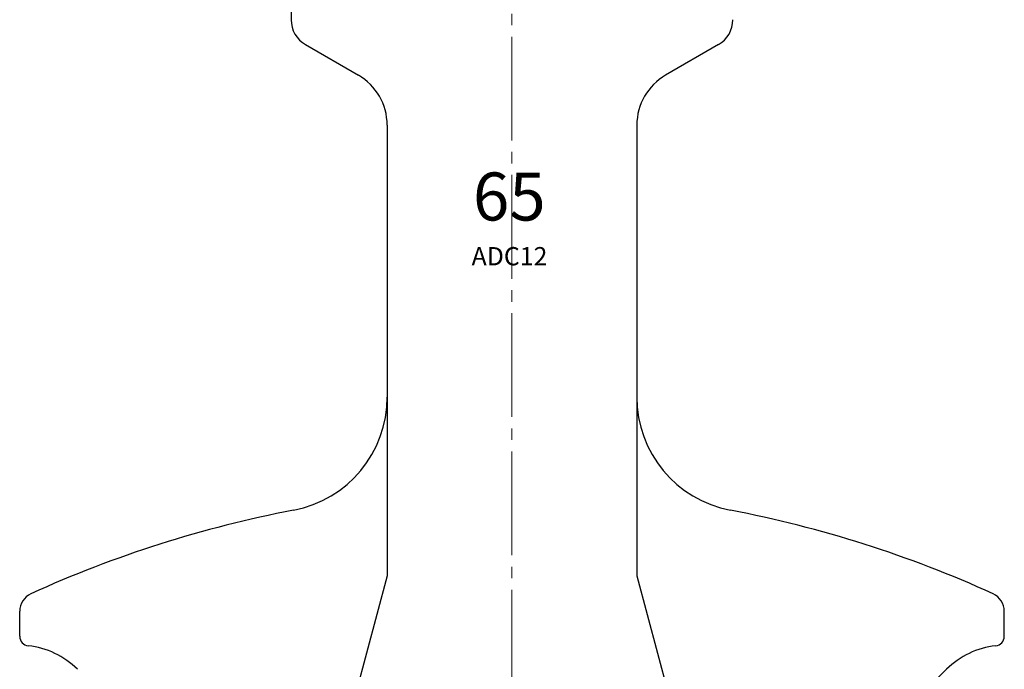
# Model space of a CAD drawing. Extents: x -238 to 173, y 25 to 468.
# Drawn here: x -219 to -117, y 165 to 232 of the extents above; entities that cross this region are included whole.
import ezdxf

# ---------------------------------------------------------------- set-up
doc = ezdxf.new("R2010")
doc.units = 0
doc.header["$LTSCALE"] = 2
doc.header["$MEASUREMENT"] = 0
doc.linetypes.add('CENTER', pattern=[12, 9, -1, 1, -1])
doc.layers.add('CENTER', color=1, linetype='CENTER', lineweight=13)
doc.layers.add('本体', color=3, linetype='CONTINUOUS', lineweight=25)
doc.styles.get("Standard").update_dxf_attribs({"font": 'simplex.shx', "width": 0.9, "bigfont": 'BIGFONT.shx'})

msp = doc.modelspace()

# ---------------------------------------------------------------- linework, layer by layer
at = {"layer": 'CENTER', "ltscale": 0.6}
msp.add_line((-168.03, 302.635), (-168.03, 40.424), dxfattribs=at)
at = {"layer": '本体', "ltscale": 0.1}
for p, q in [((-191.03, 238.077), (-191.03, 232.409)), ((-189.53, 229.811), (-184.03, 226.635)), ((-146.53, 229.811), (-152.03, 226.635)), ((-181.03, 221.439), (-181.03, 174.477)), ((-155.03, 221.439), (-155.03, 174.477)), ((-181.03, 174.477), (-184.807, 160.38)), ((-155.03, 174.477), (-151.253, 160.38)), ((-219.295, 168.189), (-219.295, 170.8)), ((-116.764, 168.189), (-116.764, 170.8)), ((-122.775, 164.752), (-124.543, 162.984))]:
    msp.add_line(p, q, dxfattribs=at)
for centre, radius, start, end in [((-188.03, 232.409), 3, 180, 240), ((-148.03, 232.409), 3, 300, 0), ((-187.03, 221.439), 6, 0, 60), ((-149.03, 221.439), 6, 120, 180), ((-193.03, 193.106), 12, 280.83433, 0), ((-143.03, 193.106), 12, 180, 259.16567), ((-168.03, 62.477), 121, 100.83433, 114.45596), ((-168.03, 62.477), 121, 65.54404, 79.16567), ((-217.295, 170.8), 2, 114.45596, 180), ((-118.764, 170.8), 2, 0, 65.54404), ((-218.295, 168.189), 1, 180, 263.95767), ((-117.764, 168.189), 1, 276.04233, 0), ((-219.295, 158.742), 8.5, 45, 83.95767), ((-116.764, 158.742), 8.5, 96.04233, 135)]:
    msp.add_arc(centre, radius, start, end, dxfattribs=at)

# ---------------------------------------------------------------- texts
msp.add_text('65', height=5, dxfattribs=at).set_placement((-172.098, 211.493))
at = {"layer": '本体', "lineweight": 15, "ltscale": 0.1}
msp.add_text('ADC12', height=1.9, dxfattribs=at).set_placement((-172.235, 206.825))

doc.saveas('drawing.dxf')
